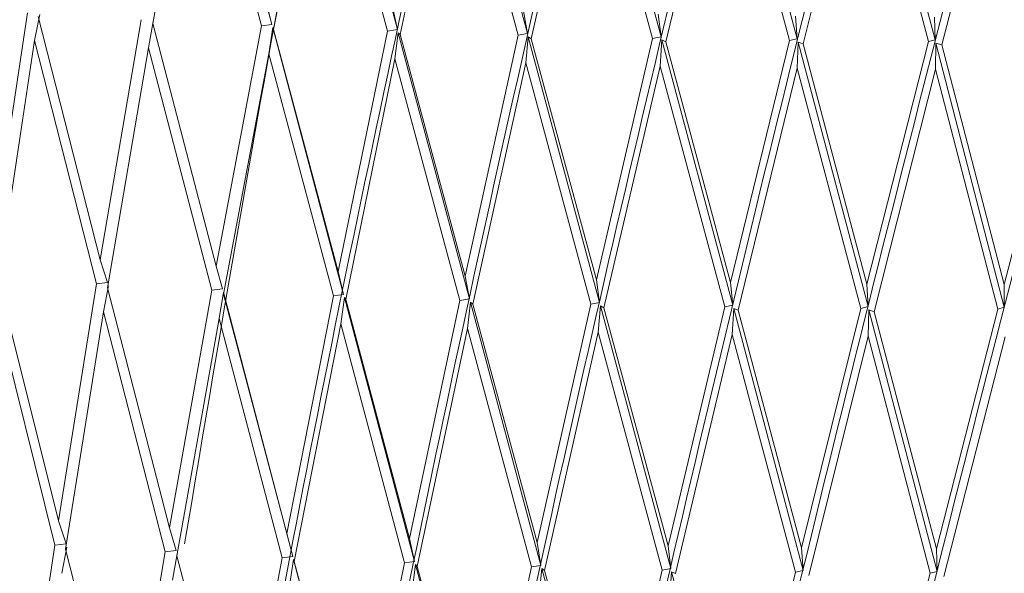
# Model space of a CAD drawing. Units: millimetres. Extents: x 30 to 191, y 109 to 222.
# Drawn here: x 58 to 60, y 170 to 170 of the extents above; entities that cross this region are included whole.
import ezdxf

# ---------------------------------------------------------------- set-up
doc = ezdxf.new("R2010")
doc.units = ezdxf.units.MM
doc.header["$MEASUREMENT"] = 0

# ---------------------------------------------------------------- blocks, each defined once
blk = doc.blocks.new('block 1557')
at = {"color": 7, "lineweight": 9, "true_color": 0xffffff}
blk.add_open_spline([(60.2152, 171.9694), (60.0885, 171.5138), (59.9617, 171.0583), (59.8389, 170.603), (59.7122, 170.1337), (59.5897, 169.6647), (59.4731, 169.1979), (59.4061, 168.9294), (59.341, 168.6616), (59.2759, 168.3939)], degree=3, knots=[0, 0, 0, 0, 1, 1, 1, 2, 2, 2, 3, 3, 3, 3], dxfattribs=at)
blk = doc.blocks.new('block 1570')
at = {"color": 7, "lineweight": 9, "true_color": 0xffffff}
blk.add_lwpolyline([(59.4476, 169.7682), (59.3754, 169.4819)], dxfattribs=at)
blk = doc.blocks.new('block 1571')
at = {"color": 7, "lineweight": 9, "true_color": 0xffffff}
blk.add_lwpolyline([(59.4476, 169.7682), (59.4558, 169.7704)], dxfattribs=at)
blk = doc.blocks.new('block 1572')
at = {"color": 7, "lineweight": 9, "true_color": 0xffffff}
blk.add_lwpolyline([(59.4558, 169.7704), (59.4551, 169.7979)], dxfattribs=at)
blk = doc.blocks.new('block 1573')
at = {"color": 7, "lineweight": 9, "true_color": 0xffffff}
blk.add_lwpolyline([(59.5296, 170.0884), (59.4551, 169.7979)], dxfattribs=at)
blk = doc.blocks.new('block 1574')
at = {"color": 7, "lineweight": 9, "true_color": 0xffffff}
blk.add_lwpolyline([(59.5296, 170.0884), (59.5373, 170.0906)], dxfattribs=at)
blk = doc.blocks.new('block 1575')
at = {"color": 7, "lineweight": 9, "true_color": 0xffffff}
blk.add_lwpolyline([(59.5373, 170.0906), (59.5373, 170.1181)], dxfattribs=at)
blk = doc.blocks.new('block 1576')
at = {"color": 7, "lineweight": 9, "true_color": 0xffffff}
blk.add_lwpolyline([(59.614, 170.4123), (59.5373, 170.1181)], dxfattribs=at)
blk = doc.blocks.new('block 1593')
at = {"color": 7, "lineweight": 9, "true_color": 0xffffff}
blk.add_open_spline([(60.0439, 171.9649), (59.9179, 171.5103), (59.792, 171.0557), (59.671, 170.6014), (59.5463, 170.133), (59.4269, 169.665), (59.315, 169.199), (59.2523, 168.9376), (59.1919, 168.677), (59.1315, 168.4163)], degree=3, knots=[0, 0, 0, 0, 1, 1, 1, 2, 2, 2, 3, 3, 3, 3], dxfattribs=at)
blk = doc.blocks.new('block 1613')
at = {"color": 7, "lineweight": 9, "true_color": 0xffffff}
blk.add_lwpolyline([(59.5383, 170.0549), (59.4639, 169.7643)], dxfattribs=at)
blk = doc.blocks.new('block 1699')
at = {"color": 7, "lineweight": 9, "true_color": 0xffffff}
blk.add_open_spline([(60.3814, 171.9752), (60.2548, 171.5187), (60.1282, 171.0621), (60.0045, 170.606), (59.8768, 170.1357), (59.7522, 169.6658), (59.6318, 169.198), (59.5615, 168.9248), (59.4926, 168.6523), (59.4238, 168.3799)], degree=3, knots=[0, 0, 0, 0, 1, 1, 1, 2, 2, 2, 3, 3, 3, 3], dxfattribs=at)
blk = doc.blocks.new('block 1700')
at = {"color": 7, "lineweight": 9, "true_color": 0xffffff}
blk.add_open_spline([(59.8687, 171.9617), (59.7445, 171.5081), (59.6203, 171.0544), (59.5021, 170.601), (59.3802, 170.1336), (59.2648, 169.6664), (59.1586, 169.2012), (59.1009, 168.9491), (59.046, 168.6975), (58.9911, 168.446)], degree=3, knots=[0, 0, 0, 0, 1, 1, 1, 2, 2, 2, 3, 3, 3, 3], dxfattribs=at)
blk = doc.blocks.new('block 1714')
at = {"color": 7, "lineweight": 9, "true_color": 0xffffff}
blk.add_lwpolyline([(59.5383, 170.7054), (59.4615, 170.4085)], dxfattribs=at)
blk = doc.blocks.new('block 1715')
at = {"color": 7, "lineweight": 9, "true_color": 0xffffff}
blk.add_lwpolyline([(59.4544, 170.4107), (59.4615, 170.4085)], dxfattribs=at)
blk = doc.blocks.new('block 1716')
at = {"color": 7, "lineweight": 9, "true_color": 0xffffff}
blk.add_lwpolyline([(59.454, 170.3789), (59.4544, 170.4107)], dxfattribs=at)
blk = doc.blocks.new('block 1717')
at = {"color": 7, "lineweight": 9, "true_color": 0xffffff}
blk.add_lwpolyline([(59.454, 170.3789), (59.3796, 170.0851)], dxfattribs=at)
blk = doc.blocks.new('block 1718')
at = {"color": 7, "lineweight": 9, "true_color": 0xffffff}
blk.add_lwpolyline([(59.3731, 170.0874), (59.3796, 170.0851)], dxfattribs=at)
blk = doc.blocks.new('block 1719')
at = {"color": 7, "lineweight": 9, "true_color": 0xffffff}
blk.add_lwpolyline([(59.3722, 170.0555), (59.3731, 170.0874)], dxfattribs=at)
blk = doc.blocks.new('block 1720')
at = {"color": 7, "lineweight": 9, "true_color": 0xffffff}
blk.add_lwpolyline([(59.3722, 170.0555), (59.3004, 169.7654)], dxfattribs=at)
blk = doc.blocks.new('block 1748')
at = {"color": 7, "lineweight": 9, "true_color": 0xffffff}
blk.add_lwpolyline([(59.2841, 169.7695), (59.2148, 169.4838)], dxfattribs=at)
blk = doc.blocks.new('block 1749')
at = {"color": 7, "lineweight": 9, "true_color": 0xffffff}
blk.add_lwpolyline([(59.2841, 169.7695), (59.2934, 169.7716)], dxfattribs=at)
blk = doc.blocks.new('block 1750')
at = {"color": 7, "lineweight": 9, "true_color": 0xffffff}
blk.add_lwpolyline([(59.2934, 169.7716), (59.2914, 169.7991)], dxfattribs=at)
blk = doc.blocks.new('block 1751')
at = {"color": 7, "lineweight": 9, "true_color": 0xffffff}
blk.add_lwpolyline([(59.3633, 170.0891), (59.2914, 169.7991)], dxfattribs=at)
blk = doc.blocks.new('block 1752')
at = {"color": 7, "lineweight": 9, "true_color": 0xffffff}
blk.add_lwpolyline([(59.3633, 170.0891), (59.3721, 170.0913)], dxfattribs=at)
blk = doc.blocks.new('block 1753')
at = {"color": 7, "lineweight": 9, "true_color": 0xffffff}
blk.add_lwpolyline([(59.3721, 170.0913), (59.3707, 170.1187)], dxfattribs=at)
blk = doc.blocks.new('block 1754')
at = {"color": 7, "lineweight": 9, "true_color": 0xffffff}
blk.add_lwpolyline([(59.4452, 170.4124), (59.3707, 170.1187)], dxfattribs=at)
blk = doc.blocks.new('block 1755')
at = {"color": 7, "lineweight": 9, "true_color": 0xffffff}
blk.add_lwpolyline([(59.4452, 170.4124), (59.4534, 170.4146)], dxfattribs=at)
blk = doc.blocks.new('block 1756')
at = {"color": 7, "lineweight": 9, "true_color": 0xffffff}
blk.add_lwpolyline([(59.4534, 170.4146), (59.4527, 170.4419)], dxfattribs=at)
blk = doc.blocks.new('block 1806')
at = {"color": 7, "lineweight": 9, "true_color": 0xffffff}
blk.add_open_spline([(59.6911, 171.9599), (59.5695, 171.5072), (59.448, 171.0544), (59.3334, 170.6019), (59.2154, 170.1354), (59.1048, 169.6691), (59.005, 169.2047), (58.9531, 168.9634), (58.9042, 168.7227), (58.8552, 168.4819)], degree=3, knots=[0, 0, 0, 0, 1, 1, 1, 2, 2, 2, 3, 3, 3, 3], dxfattribs=at)
blk = doc.blocks.new('block 1820')
at = {"color": 7, "lineweight": 9, "true_color": 0xffffff}
blk.add_lwpolyline([(59.3674, 170.706), (59.2933, 170.4097)], dxfattribs=at)
blk = doc.blocks.new('block 1821')
at = {"color": 7, "lineweight": 9, "true_color": 0xffffff}
blk.add_lwpolyline([(59.2874, 170.4119), (59.2933, 170.4097)], dxfattribs=at)
blk = doc.blocks.new('block 1822')
at = {"color": 7, "lineweight": 9, "true_color": 0xffffff}
blk.add_lwpolyline([(59.286, 170.3802), (59.2874, 170.4119)], dxfattribs=at)
blk = doc.blocks.new('block 1823')
at = {"color": 7, "lineweight": 9, "true_color": 0xffffff}
blk.add_lwpolyline([(59.286, 170.3802), (59.2145, 170.087)], dxfattribs=at)
blk = doc.blocks.new('block 1824')
at = {"color": 7, "lineweight": 9, "true_color": 0xffffff}
blk.add_lwpolyline([(59.2092, 170.0892), (59.2145, 170.087)], dxfattribs=at)
blk = doc.blocks.new('block 1825')
at = {"color": 7, "lineweight": 9, "true_color": 0xffffff}
blk.add_lwpolyline([(59.2074, 170.0574), (59.2092, 170.0892)], dxfattribs=at)
blk = doc.blocks.new('block 1826')
at = {"color": 7, "lineweight": 9, "true_color": 0xffffff}
blk.add_lwpolyline([(59.2074, 170.0574), (59.1386, 169.7679)], dxfattribs=at)
blk = doc.blocks.new('block 1827')
at = {"color": 7, "lineweight": 9, "true_color": 0xffffff}
blk.add_lwpolyline([(59.1339, 169.7701), (59.1386, 169.7679)], dxfattribs=at)
blk = doc.blocks.new('block 1828')
at = {"color": 7, "lineweight": 9, "true_color": 0xffffff}
blk.add_lwpolyline([(59.1317, 169.7382), (59.1339, 169.7701)], dxfattribs=at)
blk = doc.blocks.new('block 1889')
at = {"color": 7, "lineweight": 9, "true_color": 0xffffff}
blk.add_lwpolyline([(59.1226, 169.772), (59.0566, 169.4868)], dxfattribs=at)
blk = doc.blocks.new('block 1890')
at = {"color": 7, "lineweight": 9, "true_color": 0xffffff}
blk.add_lwpolyline([(59.1226, 169.772), (59.1329, 169.7741)], dxfattribs=at)
blk = doc.blocks.new('block 1891')
at = {"color": 7, "lineweight": 9, "true_color": 0xffffff}
blk.add_lwpolyline([(59.1329, 169.7741), (59.1296, 169.8016)], dxfattribs=at)
blk = doc.blocks.new('block 1892')
at = {"color": 7, "lineweight": 9, "true_color": 0xffffff}
blk.add_lwpolyline([(59.1984, 170.0911), (59.1296, 169.8016)], dxfattribs=at)
blk = doc.blocks.new('block 1893')
at = {"color": 7, "lineweight": 9, "true_color": 0xffffff}
blk.add_lwpolyline([(59.1984, 170.0911), (59.2081, 170.0931)], dxfattribs=at)
blk = doc.blocks.new('block 1894')
at = {"color": 7, "lineweight": 9, "true_color": 0xffffff}
blk.add_lwpolyline([(59.2081, 170.0931), (59.2055, 170.1206)], dxfattribs=at)
blk = doc.blocks.new('block 1895')
at = {"color": 7, "lineweight": 9, "true_color": 0xffffff}
blk.add_lwpolyline([(59.277, 170.4137), (59.2055, 170.1206)], dxfattribs=at)
blk = doc.blocks.new('block 1896')
at = {"color": 7, "lineweight": 9, "true_color": 0xffffff}
blk.add_lwpolyline([(59.277, 170.4137), (59.2863, 170.4158)], dxfattribs=at)
blk = doc.blocks.new('block 1897')
at = {"color": 7, "lineweight": 9, "true_color": 0xffffff}
blk.add_lwpolyline([(59.2863, 170.4158), (59.2843, 170.4432)], dxfattribs=at)
blk = doc.blocks.new('block 1947')
at = {"color": 7, "lineweight": 9, "true_color": 0xffffff}
blk.add_open_spline([(59.5122, 171.9594), (59.3943, 171.5076), (59.2764, 171.0558), (59.1664, 170.6041), (59.053, 170.1385), (58.948, 169.6729), (58.8555, 169.2093), (58.8098, 168.9803), (58.7671, 168.7518), (58.7244, 168.5233)], degree=3, knots=[0, 0, 0, 0, 1, 1, 1, 2, 2, 2, 3, 3, 3, 3], dxfattribs=at)
blk = doc.blocks.new('block 1961')
at = {"color": 7, "lineweight": 9, "true_color": 0xffffff}
blk.add_lwpolyline([(59.1979, 170.708), (59.1269, 170.4122)], dxfattribs=at)
blk = doc.blocks.new('block 1962')
at = {"color": 7, "lineweight": 9, "true_color": 0xffffff}
blk.add_lwpolyline([(59.1222, 170.4145), (59.1269, 170.4122)], dxfattribs=at)
blk = doc.blocks.new('block 1963')
at = {"color": 7, "lineweight": 9, "true_color": 0xffffff}
blk.add_lwpolyline([(59.12, 170.3828), (59.1222, 170.4145)], dxfattribs=at)
blk = doc.blocks.new('block 1964')
at = {"color": 7, "lineweight": 9, "true_color": 0xffffff}
blk.add_lwpolyline([(59.12, 170.3828), (59.0519, 170.09)], dxfattribs=at)
blk = doc.blocks.new('block 1965')
at = {"color": 7, "lineweight": 9, "true_color": 0xffffff}
blk.add_lwpolyline([(59.0478, 170.0923), (59.0519, 170.09)], dxfattribs=at)
blk = doc.blocks.new('block 1966')
at = {"color": 7, "lineweight": 9, "true_color": 0xffffff}
blk.add_lwpolyline([(59.0451, 170.0605), (59.0478, 170.0923)], dxfattribs=at)
blk = doc.blocks.new('block 1967')
at = {"color": 7, "lineweight": 9, "true_color": 0xffffff}
blk.add_lwpolyline([(59.0451, 170.0605), (58.98, 169.7715)], dxfattribs=at)
blk = doc.blocks.new('block 1968')
at = {"color": 7, "lineweight": 9, "true_color": 0xffffff}
blk.add_lwpolyline([(58.9765, 169.7738), (58.98, 169.7715)], dxfattribs=at)
blk = doc.blocks.new('block 1969')
at = {"color": 7, "lineweight": 9, "true_color": 0xffffff}
blk.add_lwpolyline([(58.9734, 169.7419), (58.9765, 169.7738)], dxfattribs=at)
blk = doc.blocks.new('block 1992')
at = {"color": 7, "lineweight": 9, "true_color": 0xffffff}
blk.add_lwpolyline([(58.9643, 169.7758), (58.9021, 169.4911)], dxfattribs=at)
blk = doc.blocks.new('block 1993')
at = {"color": 7, "lineweight": 9, "true_color": 0xffffff}
blk.add_lwpolyline([(58.9643, 169.7758), (58.9755, 169.7777)], dxfattribs=at)
blk = doc.blocks.new('block 1994')
at = {"color": 7, "lineweight": 9, "true_color": 0xffffff}
blk.add_lwpolyline([(58.9755, 169.7777), (58.9708, 169.8053)], dxfattribs=at)
blk = doc.blocks.new('block 1995')
at = {"color": 7, "lineweight": 9, "true_color": 0xffffff}
blk.add_lwpolyline([(59.036, 170.0943), (58.9708, 169.8053)], dxfattribs=at)
blk = doc.blocks.new('block 1996')
at = {"color": 7, "lineweight": 9, "true_color": 0xffffff}
blk.add_lwpolyline([(59.036, 170.0943), (59.0467, 170.0963)], dxfattribs=at)
blk = doc.blocks.new('block 1997')
at = {"color": 7, "lineweight": 9, "true_color": 0xffffff}
blk.add_lwpolyline([(59.0467, 170.0963), (59.0428, 170.1238)], dxfattribs=at)
blk = doc.blocks.new('block 1998')
at = {"color": 7, "lineweight": 9, "true_color": 0xffffff}
blk.add_lwpolyline([(59.1109, 170.4164), (59.0428, 170.1238)], dxfattribs=at)
blk = doc.blocks.new('block 1999')
at = {"color": 7, "lineweight": 9, "true_color": 0xffffff}
blk.add_lwpolyline([(59.1109, 170.4164), (59.1211, 170.4184)], dxfattribs=at)
blk = doc.blocks.new('block 2000')
at = {"color": 7, "lineweight": 9, "true_color": 0xffffff}
blk.add_lwpolyline([(59.1211, 170.4184), (59.1178, 170.4457)], dxfattribs=at)
blk = doc.blocks.new('block 2089')
at = {"color": 7, "lineweight": 9, "true_color": 0xffffff}
blk.add_open_spline([(59.3335, 171.9602), (59.2201, 171.5093), (59.1067, 171.0584), (59.0021, 170.6076), (58.8943, 170.1427), (58.7957, 169.678), (58.7112, 169.2151), (58.6714, 168.9973), (58.6347, 168.7799), (58.598, 168.5625)], degree=3, knots=[0, 0, 0, 0, 1, 1, 1, 2, 2, 2, 3, 3, 3, 3], dxfattribs=at)
blk = doc.blocks.new('block 2103')
at = {"color": 7, "lineweight": 9, "true_color": 0xffffff}
blk.add_lwpolyline([(59.0309, 170.7112), (58.9636, 170.4159)], dxfattribs=at)
blk = doc.blocks.new('block 2104')
at = {"color": 7, "lineweight": 9, "true_color": 0xffffff}
blk.add_lwpolyline([(58.9602, 170.4183), (58.9636, 170.4159)], dxfattribs=at)
blk = doc.blocks.new('block 2105')
at = {"color": 7, "lineweight": 9, "true_color": 0xffffff}
blk.add_lwpolyline([(58.9571, 170.3866), (58.9602, 170.4183)], dxfattribs=at)
blk = doc.blocks.new('block 2106')
at = {"color": 7, "lineweight": 9, "true_color": 0xffffff}
blk.add_lwpolyline([(58.9571, 170.3866), (58.8929, 170.0943)], dxfattribs=at)
blk = doc.blocks.new('block 2107')
at = {"color": 7, "lineweight": 9, "true_color": 0xffffff}
blk.add_lwpolyline([(58.8901, 170.0967), (58.8929, 170.0943)], dxfattribs=at)
blk = doc.blocks.new('block 2108')
at = {"color": 7, "lineweight": 9, "true_color": 0xffffff}
blk.add_lwpolyline([(58.8866, 170.0649), (58.8901, 170.0967)], dxfattribs=at)
blk = doc.blocks.new('block 2109')
at = {"color": 7, "lineweight": 9, "true_color": 0xffffff}
blk.add_lwpolyline([(58.8866, 170.0649), (58.8255, 169.7763)], dxfattribs=at)
blk = doc.blocks.new('block 2110')
at = {"color": 7, "lineweight": 9, "true_color": 0xffffff}
blk.add_lwpolyline([(58.8233, 169.7787), (58.8255, 169.7763)], dxfattribs=at)
blk = doc.blocks.new('block 2111')
at = {"color": 7, "lineweight": 9, "true_color": 0xffffff}
blk.add_lwpolyline([(58.8194, 169.7468), (58.8233, 169.7787)], dxfattribs=at)
blk = doc.blocks.new('block 2131')
at = {"color": 7, "lineweight": 9, "true_color": 0xffffff}
blk.add_lwpolyline([(58.8103, 169.7807), (58.7525, 169.4965)], dxfattribs=at)
blk = doc.blocks.new('block 2132')
at = {"color": 7, "lineweight": 9, "true_color": 0xffffff}
blk.add_lwpolyline([(58.8103, 169.7807), (58.8223, 169.7826)], dxfattribs=at)
blk = doc.blocks.new('block 2133')
at = {"color": 7, "lineweight": 9, "true_color": 0xffffff}
blk.add_lwpolyline([(58.8223, 169.7826), (58.8164, 169.8102)], dxfattribs=at)
blk = doc.blocks.new('block 2134')
at = {"color": 7, "lineweight": 9, "true_color": 0xffffff}
blk.add_lwpolyline([(58.8774, 170.0987), (58.8164, 169.8102)], dxfattribs=at)
blk = doc.blocks.new('block 2135')
at = {"color": 7, "lineweight": 9, "true_color": 0xffffff}
blk.add_lwpolyline([(58.8774, 170.0987), (58.889, 170.1006)], dxfattribs=at)
blk = doc.blocks.new('block 2136')
at = {"color": 7, "lineweight": 9, "true_color": 0xffffff}
blk.add_lwpolyline([(58.889, 170.1006), (58.8838, 170.1281)], dxfattribs=at)
blk = doc.blocks.new('block 2137')
at = {"color": 7, "lineweight": 9, "true_color": 0xffffff}
blk.add_lwpolyline([(58.948, 170.4202), (58.8838, 170.1281)], dxfattribs=at)
blk = doc.blocks.new('block 2138')
at = {"color": 7, "lineweight": 9, "true_color": 0xffffff}
blk.add_lwpolyline([(58.948, 170.4202), (58.9591, 170.4222)], dxfattribs=at)
blk = doc.blocks.new('block 2139')
at = {"color": 7, "lineweight": 9, "true_color": 0xffffff}
blk.add_lwpolyline([(58.9591, 170.4222), (58.9545, 170.4495)], dxfattribs=at)
blk = doc.blocks.new('block 2445')
at = {"color": 7, "lineweight": 9, "true_color": 0xffffff}
blk.add_open_spline([(59.1564, 171.9625), (59.049, 171.5125), (58.9415, 171.0625), (58.8419, 170.6122), (58.7393, 170.1481), (58.6449, 169.6837), (58.5731, 169.2219), (58.5706, 169.2058), (58.5682, 169.1898), (58.5657, 169.1738)], degree=3, knots=[0, 0, 0, 0, 1, 1, 1, 2, 2, 2, 3, 3, 3, 3], dxfattribs=at)
blk = doc.blocks.new('block 2458')
at = {"color": 7, "lineweight": 9, "true_color": 0xffffff}
blk.add_lwpolyline([(58.8678, 170.7157), (58.8048, 170.4209)], dxfattribs=at)
blk = doc.blocks.new('block 2459')
at = {"color": 7, "lineweight": 9, "true_color": 0xffffff}
blk.add_lwpolyline([(58.8026, 170.4232), (58.8048, 170.4209)], dxfattribs=at)
blk = doc.blocks.new('block 2460')
at = {"color": 7, "lineweight": 9, "true_color": 0xffffff}
blk.add_lwpolyline([(58.7986, 170.3916), (58.8026, 170.4232)], dxfattribs=at)
blk = doc.blocks.new('block 2461')
at = {"color": 7, "lineweight": 9, "true_color": 0xffffff}
blk.add_lwpolyline([(58.7986, 170.3916), (58.7389, 170.0998)], dxfattribs=at)
blk = doc.blocks.new('block 2462')
at = {"color": 7, "lineweight": 9, "true_color": 0xffffff}
blk.add_lwpolyline([(58.7373, 170.1022), (58.7389, 170.0998)], dxfattribs=at)
blk = doc.blocks.new('block 2463')
at = {"color": 7, "lineweight": 9, "true_color": 0xffffff}
blk.add_lwpolyline([(58.733, 170.0704), (58.7373, 170.1022)], dxfattribs=at)
blk = doc.blocks.new('block 2464')
at = {"color": 7, "lineweight": 9, "true_color": 0xffffff}
blk.add_lwpolyline([(58.733, 170.0704), (58.6765, 169.7823)], dxfattribs=at)
blk = doc.blocks.new('block 2465')
at = {"color": 7, "lineweight": 9, "true_color": 0xffffff}
blk.add_lwpolyline([(58.6756, 169.7847), (58.6765, 169.7823)], dxfattribs=at)
blk = doc.blocks.new('block 2466')
at = {"color": 7, "lineweight": 9, "true_color": 0xffffff}
blk.add_lwpolyline([(58.6709, 169.7528), (58.6756, 169.7847)], dxfattribs=at)
blk = doc.blocks.new('block 2485')
at = {"color": 7, "lineweight": 9, "true_color": 0xffffff}
blk.add_lwpolyline([(58.6619, 169.7868), (58.6088, 169.503)], dxfattribs=at)
blk = doc.blocks.new('block 2486')
at = {"color": 7, "lineweight": 9, "true_color": 0xffffff}
blk.add_lwpolyline([(58.6619, 169.7868), (58.6746, 169.7886)], dxfattribs=at)
blk = doc.blocks.new('block 2487')
at = {"color": 7, "lineweight": 9, "true_color": 0xffffff}
blk.add_lwpolyline([(58.6746, 169.7886), (58.6675, 169.8163)], dxfattribs=at)
blk = doc.blocks.new('block 2488')
at = {"color": 7, "lineweight": 9, "true_color": 0xffffff}
blk.add_lwpolyline([(58.7239, 170.1043), (58.6675, 169.8163)], dxfattribs=at)
blk = doc.blocks.new('block 2489')
at = {"color": 7, "lineweight": 9, "true_color": 0xffffff}
blk.add_lwpolyline([(58.7239, 170.1043), (58.7363, 170.1061)], dxfattribs=at)
blk = doc.blocks.new('block 2490')
at = {"color": 7, "lineweight": 9, "true_color": 0xffffff}
blk.add_lwpolyline([(58.7363, 170.1061), (58.7298, 170.1337)], dxfattribs=at)
blk = doc.blocks.new('block 2491')
at = {"color": 7, "lineweight": 9, "true_color": 0xffffff}
blk.add_lwpolyline([(58.7895, 170.4253), (58.7298, 170.1337)], dxfattribs=at)
blk = doc.blocks.new('block 2492')
at = {"color": 7, "lineweight": 9, "true_color": 0xffffff}
blk.add_lwpolyline([(58.7895, 170.4253), (58.8015, 170.4272)], dxfattribs=at)
blk = doc.blocks.new('block 2493')
at = {"color": 7, "lineweight": 9, "true_color": 0xffffff}
blk.add_lwpolyline([(58.8015, 170.4272), (58.7957, 170.4546)], dxfattribs=at)
blk = doc.blocks.new('block 2572')
at = {"color": 7, "lineweight": 9, "true_color": 0xffffff}
blk.add_open_spline([(58.9822, 171.966), (58.8778, 171.5166), (58.7734, 171.0672), (58.6871, 170.6181), (58.6348, 170.3466), (58.5892, 170.0751), (58.5436, 169.8037)], degree=3, knots=[0, 0, 0, 0, 1, 1, 1, 2, 2, 2, 2], dxfattribs=at)
blk = doc.blocks.new('block 2585')
at = {"color": 7, "lineweight": 9, "true_color": 0xffffff}
blk.add_lwpolyline([(58.7098, 170.7214), (58.6514, 170.4271)], dxfattribs=at)
blk = doc.blocks.new('block 2586')
at = {"color": 7, "lineweight": 9, "true_color": 0xffffff}
blk.add_lwpolyline([(58.6506, 170.4294), (58.6514, 170.4271)], dxfattribs=at)
blk = doc.blocks.new('block 2587')
at = {"color": 7, "lineweight": 9, "true_color": 0xffffff}
blk.add_lwpolyline([(58.6458, 170.3978), (58.6506, 170.4294)], dxfattribs=at)
blk = doc.blocks.new('block 2588')
at = {"color": 7, "lineweight": 9, "true_color": 0xffffff}
blk.add_lwpolyline([(58.6458, 170.3978), (58.5909, 170.1065)], dxfattribs=at)
blk = doc.blocks.new('block 2589')
at = {"color": 7, "lineweight": 9, "true_color": 0xffffff}
blk.add_lwpolyline([(58.5907, 170.1088), (58.5909, 170.1065)], dxfattribs=at)
blk = doc.blocks.new('block 2590')
at = {"color": 7, "lineweight": 9, "true_color": 0xffffff}
blk.add_lwpolyline([(58.5855, 170.0771), (58.5907, 170.1088)], dxfattribs=at)
blk = doc.blocks.new('block 2591')
at = {"color": 7, "lineweight": 9, "true_color": 0xffffff}
blk.add_lwpolyline([(58.5855, 170.0771), (58.534, 169.7894)], dxfattribs=at)
blk = doc.blocks.new('block 2592')
at = {"color": 7, "lineweight": 9, "true_color": 0xffffff}
blk.add_lwpolyline([(58.5289, 169.76), (58.5345, 169.7918)], dxfattribs=at)
blk = doc.blocks.new('block 2609')
at = {"color": 7, "lineweight": 9, "true_color": 0xffffff}
blk.add_lwpolyline([(58.5201, 169.7941), (58.4722, 169.5106)], dxfattribs=at)
blk = doc.blocks.new('block 2610')
at = {"color": 7, "lineweight": 9, "true_color": 0xffffff}
blk.add_lwpolyline([(58.5201, 169.7941), (58.5334, 169.7957)], dxfattribs=at)
blk = doc.blocks.new('block 2611')
at = {"color": 7, "lineweight": 9, "true_color": 0xffffff}
blk.add_lwpolyline([(58.5334, 169.7957), (58.5252, 169.8234)], dxfattribs=at)
blk = doc.blocks.new('block 2612')
at = {"color": 7, "lineweight": 9, "true_color": 0xffffff}
blk.add_lwpolyline([(58.5766, 170.1111), (58.5252, 169.8234)], dxfattribs=at)
blk = doc.blocks.new('block 2613')
at = {"color": 7, "lineweight": 9, "true_color": 0xffffff}
blk.add_lwpolyline([(58.5766, 170.1111), (58.5896, 170.1128)], dxfattribs=at)
blk = doc.blocks.new('block 2614')
at = {"color": 7, "lineweight": 9, "true_color": 0xffffff}
blk.add_lwpolyline([(58.5896, 170.1128), (58.582, 170.1404)], dxfattribs=at)
blk = doc.blocks.new('block 2615')
at = {"color": 7, "lineweight": 9, "true_color": 0xffffff}
blk.add_lwpolyline([(58.6368, 170.4316), (58.582, 170.1404)], dxfattribs=at)
blk = doc.blocks.new('block 2616')
at = {"color": 7, "lineweight": 9, "true_color": 0xffffff}
blk.add_lwpolyline([(58.6368, 170.4316), (58.6495, 170.4333)], dxfattribs=at)
blk = doc.blocks.new('block 2617')
at = {"color": 7, "lineweight": 9, "true_color": 0xffffff}
blk.add_lwpolyline([(58.6495, 170.4333), (58.6425, 170.4608)], dxfattribs=at)
blk = doc.blocks.new('block 2706')
at = {"color": 7, "lineweight": 9, "true_color": 0xffffff}
blk.add_lwpolyline([(58.5581, 170.7282), (58.5049, 170.4344)], dxfattribs=at)
blk = doc.blocks.new('block 2707')
at = {"color": 7, "lineweight": 9, "true_color": 0xffffff}
blk.add_lwpolyline([(58.5053, 170.4367), (58.5049, 170.4344)], dxfattribs=at)
blk = doc.blocks.new('block 2708')
at = {"color": 7, "lineweight": 9, "true_color": 0xffffff}
blk.add_lwpolyline([(58.4997, 170.4051), (58.5053, 170.4367)], dxfattribs=at)
blk = doc.blocks.new('block 2709')
at = {"color": 7, "lineweight": 9, "true_color": 0xffffff}
blk.add_lwpolyline([(58.4997, 170.4051), (58.4501, 170.1142)], dxfattribs=at)
blk = doc.blocks.new('block 2710')
at = {"color": 7, "lineweight": 9, "true_color": 0xffffff}
blk.add_lwpolyline([(58.4453, 170.0849), (58.4512, 170.1166)], dxfattribs=at)
blk = doc.blocks.new('block 2711')
at = {"color": 7, "lineweight": 9, "true_color": 0xffffff}
blk.add_lwpolyline([(58.4453, 170.0849), (58.3992, 169.7976)], dxfattribs=at)
blk = doc.blocks.new('block 2712')
at = {"color": 7, "lineweight": 9, "true_color": 0xffffff}
blk.add_lwpolyline([(58.3946, 169.7682), (58.4009, 169.7999)], dxfattribs=at)
blk = doc.blocks.new('block 2729')
at = {"color": 7, "lineweight": 9, "true_color": 0xffffff}
blk.add_lwpolyline([(58.3437, 169.5192), (58.3861, 169.8023)], dxfattribs=at)
blk = doc.blocks.new('block 2730')
at = {"color": 7, "lineweight": 9, "true_color": 0xffffff}
blk.add_lwpolyline([(58.3999, 169.8039), (58.3861, 169.8023)], dxfattribs=at)
blk = doc.blocks.new('block 2731')
at = {"color": 7, "lineweight": 9, "true_color": 0xffffff}
blk.add_lwpolyline([(58.3906, 169.8317), (58.3999, 169.8039)], dxfattribs=at)
blk = doc.blocks.new('block 2732')
at = {"color": 7, "lineweight": 9, "true_color": 0xffffff}
blk.add_lwpolyline([(58.3906, 169.8317), (58.4366, 170.1189)], dxfattribs=at)
blk = doc.blocks.new('block 2733')
at = {"color": 7, "lineweight": 9, "true_color": 0xffffff}
blk.add_lwpolyline([(58.4502, 170.1205), (58.4366, 170.1189)], dxfattribs=at)
blk = doc.blocks.new('block 2734')
at = {"color": 7, "lineweight": 9, "true_color": 0xffffff}
blk.add_lwpolyline([(58.4414, 170.1482), (58.4502, 170.1205)], dxfattribs=at)
blk = doc.blocks.new('block 2735')
at = {"color": 7, "lineweight": 9, "true_color": 0xffffff}
blk.add_lwpolyline([(58.4414, 170.1482), (58.4909, 170.439)], dxfattribs=at)
blk = doc.blocks.new('block 2823')
at = {"color": 7, "lineweight": 9, "true_color": 0xffffff}
blk.add_lwpolyline([(58.3679, 170.4451), (58.3616, 170.4136)], dxfattribs=at)
blk = doc.blocks.new('block 2824')
at = {"color": 7, "lineweight": 9, "true_color": 0xffffff}
blk.add_lwpolyline([(58.3176, 170.123), (58.3616, 170.4136)], dxfattribs=at)
blk = doc.blocks.new('block 2850')
at = {"color": 7, "lineweight": 9, "true_color": 0xffffff}
blk.add_lwpolyline([(58.3092, 170.157), (58.353, 170.4475)], dxfattribs=at)
blk = doc.blocks.new('block 3276')
at = {"color": 7, "lineweight": 9, "true_color": 0xffffff}
blk.add_lwpolyline([(59.4615, 170.4085), (59.5373, 170.1181)], dxfattribs=at)
blk = doc.blocks.new('block 3281')
at = {"color": 7, "lineweight": 9, "true_color": 0xffffff}
blk.add_lwpolyline([(59.4452, 170.4124), (59.3674, 170.706)], dxfattribs=at)
blk = doc.blocks.new('block 3282')
at = {"color": 7, "lineweight": 9, "true_color": 0xffffff}
blk.add_lwpolyline([(59.2933, 170.4097), (59.3707, 170.1187)], dxfattribs=at)
blk = doc.blocks.new('block 3291')
at = {"color": 7, "lineweight": 9, "true_color": 0xffffff}
blk.add_lwpolyline([(59.277, 170.4137), (59.1979, 170.708)], dxfattribs=at)
blk = doc.blocks.new('block 3292')
at = {"color": 7, "lineweight": 9, "true_color": 0xffffff}
blk.add_lwpolyline([(59.1269, 170.4122), (59.2055, 170.1206)], dxfattribs=at)
blk = doc.blocks.new('block 3309')
at = {"color": 7, "lineweight": 9, "true_color": 0xffffff}
blk.add_lwpolyline([(59.5296, 170.0884), (59.454, 170.3789)], dxfattribs=at)
blk = doc.blocks.new('block 3310')
at = {"color": 7, "lineweight": 9, "true_color": 0xffffff}
blk.add_lwpolyline([(59.3796, 170.0851), (59.4551, 169.7979)], dxfattribs=at)
blk = doc.blocks.new('block 3314')
at = {"color": 7, "lineweight": 9, "true_color": 0xffffff}
blk.add_lwpolyline([(59.1109, 170.4164), (59.0309, 170.7112)], dxfattribs=at)
blk = doc.blocks.new('block 3315')
at = {"color": 7, "lineweight": 9, "true_color": 0xffffff}
blk.add_lwpolyline([(58.9636, 170.4159), (59.0428, 170.1238)], dxfattribs=at)
blk = doc.blocks.new('block 3322')
at = {"color": 7, "lineweight": 9, "true_color": 0xffffff}
blk.add_lwpolyline([(59.3633, 170.0891), (59.286, 170.3802)], dxfattribs=at)
blk = doc.blocks.new('block 3323')
at = {"color": 7, "lineweight": 9, "true_color": 0xffffff}
blk.add_lwpolyline([(59.2145, 170.087), (59.2914, 169.7991)], dxfattribs=at)
blk = doc.blocks.new('block 3331')
at = {"color": 7, "lineweight": 9, "true_color": 0xffffff}
blk.add_lwpolyline([(59.4534, 170.4146), (59.3683, 170.7375)], dxfattribs=at)
blk = doc.blocks.new('block 3341')
at = {"color": 7, "lineweight": 9, "true_color": 0xffffff}
blk.add_lwpolyline([(59.1984, 170.0911), (59.12, 170.3828)], dxfattribs=at)
blk = doc.blocks.new('block 3342')
at = {"color": 7, "lineweight": 9, "true_color": 0xffffff}
blk.add_lwpolyline([(59.0519, 170.09), (59.1296, 169.8016)], dxfattribs=at)
blk = doc.blocks.new('block 3344')
at = {"color": 7, "lineweight": 9, "true_color": 0xffffff}
blk.add_lwpolyline([(59.2863, 170.4158), (59.1997, 170.7395)], dxfattribs=at)
blk = doc.blocks.new('block 3351')
at = {"color": 7, "lineweight": 9, "true_color": 0xffffff}
blk.add_lwpolyline([(58.948, 170.4202), (58.8678, 170.7157)], dxfattribs=at)
blk = doc.blocks.new('block 3352')
at = {"color": 7, "lineweight": 9, "true_color": 0xffffff}
blk.add_lwpolyline([(58.8048, 170.4209), (58.8838, 170.1281)], dxfattribs=at)
blk = doc.blocks.new('block 3358')
at = {"color": 7, "lineweight": 9, "true_color": 0xffffff}
blk.add_lwpolyline([(59.4476, 169.7682), (59.3722, 170.0555)], dxfattribs=at)
blk = doc.blocks.new('block 3394')
at = {"color": 7, "lineweight": 9, "true_color": 0xffffff}
blk.add_lwpolyline([(59.1211, 170.4184), (59.0336, 170.7427)], dxfattribs=at)
blk = doc.blocks.new('block 3427')
at = {"color": 7, "lineweight": 9, "true_color": 0xffffff}
blk.add_lwpolyline([(59.5373, 170.0906), (59.4544, 170.4107)], dxfattribs=at)
blk = doc.blocks.new('block 3428')
at = {"color": 7, "lineweight": 9, "true_color": 0xffffff}
blk.add_lwpolyline([(59.2841, 169.7695), (59.2074, 170.0574)], dxfattribs=at)
blk = doc.blocks.new('block 3433')
at = {"color": 7, "lineweight": 9, "true_color": 0xffffff}
blk.add_lwpolyline([(59.036, 170.0943), (58.9571, 170.3866)], dxfattribs=at)
blk = doc.blocks.new('block 3434')
at = {"color": 7, "lineweight": 9, "true_color": 0xffffff}
blk.add_lwpolyline([(58.8929, 170.0943), (58.9708, 169.8053)], dxfattribs=at)
blk = doc.blocks.new('block 3436')
at = {"color": 7, "lineweight": 9, "true_color": 0xffffff}
blk.add_lwpolyline([(59.3721, 170.0913), (59.2874, 170.4119)], dxfattribs=at)
blk = doc.blocks.new('block 3456')
at = {"color": 7, "lineweight": 9, "true_color": 0xffffff}
blk.add_lwpolyline([(59.2081, 170.0931), (59.1222, 170.4145)], dxfattribs=at)
blk = doc.blocks.new('block 3461')
at = {"color": 7, "lineweight": 9, "true_color": 0xffffff}
blk.add_lwpolyline([(59.1226, 169.772), (59.0451, 170.0605)], dxfattribs=at)
blk = doc.blocks.new('block 3462')
at = {"color": 7, "lineweight": 9, "true_color": 0xffffff}
blk.add_lwpolyline([(58.98, 169.7715), (59.0566, 169.4868)], dxfattribs=at)
blk = doc.blocks.new('block 3463')
at = {"color": 7, "lineweight": 9, "true_color": 0xffffff}
blk.add_lwpolyline([(58.7895, 170.4253), (58.7098, 170.7214)], dxfattribs=at)
blk = doc.blocks.new('block 3464')
at = {"color": 7, "lineweight": 9, "true_color": 0xffffff}
blk.add_lwpolyline([(58.6514, 170.4271), (58.7298, 170.1337)], dxfattribs=at)
blk = doc.blocks.new('block 3465')
at = {"color": 7, "lineweight": 9, "true_color": 0xffffff}
blk.add_lwpolyline([(58.9591, 170.4222), (58.8714, 170.7471)], dxfattribs=at)
blk = doc.blocks.new('block 3482')
at = {"color": 7, "lineweight": 9, "true_color": 0xffffff}
blk.add_lwpolyline([(59.4558, 169.7704), (59.3731, 170.0874)], dxfattribs=at)
blk = doc.blocks.new('block 3484')
at = {"color": 7, "lineweight": 9, "true_color": 0xffffff}
blk.add_lwpolyline([(58.8774, 170.0987), (58.7986, 170.3916)], dxfattribs=at)
blk = doc.blocks.new('block 3485')
at = {"color": 7, "lineweight": 9, "true_color": 0xffffff}
blk.add_lwpolyline([(58.7389, 170.0998), (58.8164, 169.8102)], dxfattribs=at)
blk = doc.blocks.new('block 3490')
at = {"color": 7, "lineweight": 9, "true_color": 0xffffff}
blk.add_lwpolyline([(59.0467, 170.0963), (58.9602, 170.4183)], dxfattribs=at)
blk = doc.blocks.new('block 3493')
at = {"color": 7, "lineweight": 9, "true_color": 0xffffff}
blk.add_lwpolyline([(59.2934, 169.7716), (59.2092, 170.0892)], dxfattribs=at)
blk = doc.blocks.new('block 3500')
at = {"color": 7, "lineweight": 9, "true_color": 0xffffff}
blk.add_lwpolyline([(58.9643, 169.7758), (58.8866, 170.0649)], dxfattribs=at)
blk = doc.blocks.new('block 3501')
at = {"color": 7, "lineweight": 9, "true_color": 0xffffff}
blk.add_lwpolyline([(58.8255, 169.7763), (58.9021, 169.4911)], dxfattribs=at)
blk = doc.blocks.new('block 3509')
at = {"color": 7, "lineweight": 9, "true_color": 0xffffff}
blk.add_lwpolyline([(58.8015, 170.4272), (58.7142, 170.7528)], dxfattribs=at)
blk = doc.blocks.new('block 3518')
at = {"color": 7, "lineweight": 9, "true_color": 0xffffff}
blk.add_lwpolyline([(59.1329, 169.7741), (59.0478, 170.0923)], dxfattribs=at)
blk = doc.blocks.new('block 3525')
at = {"color": 7, "lineweight": 9, "true_color": 0xffffff}
blk.add_lwpolyline([(58.6368, 170.4316), (58.5581, 170.7282)], dxfattribs=at)
blk = doc.blocks.new('block 3526')
at = {"color": 7, "lineweight": 9, "true_color": 0xffffff}
blk.add_lwpolyline([(58.5049, 170.4344), (58.582, 170.1404)], dxfattribs=at)
blk = doc.blocks.new('block 3531')
at = {"color": 7, "lineweight": 9, "true_color": 0xffffff}
blk.add_lwpolyline([(58.889, 170.1006), (58.8026, 170.4232)], dxfattribs=at)
blk = doc.blocks.new('block 3541')
at = {"color": 7, "lineweight": 9, "true_color": 0xffffff}
blk.add_lwpolyline([(58.7239, 170.1043), (58.6458, 170.3978)], dxfattribs=at)
blk = doc.blocks.new('block 3542')
at = {"color": 7, "lineweight": 9, "true_color": 0xffffff}
blk.add_lwpolyline([(58.5909, 170.1065), (58.6675, 169.8163)], dxfattribs=at)
blk = doc.blocks.new('block 3581')
at = {"color": 7, "lineweight": 9, "true_color": 0xffffff}
blk.add_lwpolyline([(59.2175, 169.4562), (59.1339, 169.7701)], dxfattribs=at)
blk = doc.blocks.new('block 3582')
at = {"color": 7, "lineweight": 9, "true_color": 0xffffff}
blk.add_lwpolyline([(58.8103, 169.7807), (58.733, 170.0704)], dxfattribs=at)
blk = doc.blocks.new('block 3583')
at = {"color": 7, "lineweight": 9, "true_color": 0xffffff}
blk.add_lwpolyline([(58.6765, 169.7823), (58.7525, 169.4965)], dxfattribs=at)
blk = doc.blocks.new('block 3585')
at = {"color": 7, "lineweight": 9, "true_color": 0xffffff}
blk.add_lwpolyline([(58.9755, 169.7777), (58.8901, 170.0967)], dxfattribs=at)
blk = doc.blocks.new('block 3644')
at = {"color": 7, "lineweight": 9, "true_color": 0xffffff}
blk.add_lwpolyline([(58.6495, 170.4333), (58.5633, 170.7596)], dxfattribs=at)
blk = doc.blocks.new('block 3646')
at = {"color": 7, "lineweight": 9, "true_color": 0xffffff}
blk.add_lwpolyline([(59.0606, 169.4593), (58.9765, 169.7738)], dxfattribs=at)
blk = doc.blocks.new('block 3651')
at = {"color": 7, "lineweight": 9, "true_color": 0xffffff}
blk.add_lwpolyline([(58.7363, 170.1061), (58.6506, 170.4294)], dxfattribs=at)
blk = doc.blocks.new('block 3664')
at = {"color": 7, "lineweight": 9, "true_color": 0xffffff}
blk.add_lwpolyline([(58.3662, 170.4428), (58.4414, 170.1482)], dxfattribs=at)
blk = doc.blocks.new('block 3665')
at = {"color": 7, "lineweight": 9, "true_color": 0xffffff}
blk.add_lwpolyline([(58.8223, 169.7826), (58.7373, 170.1022)], dxfattribs=at)
blk = doc.blocks.new('block 3677')
at = {"color": 7, "lineweight": 9, "true_color": 0xffffff}
blk.add_lwpolyline([(58.5766, 170.1111), (58.4997, 170.4051)], dxfattribs=at)
blk = doc.blocks.new('block 3678')
at = {"color": 7, "lineweight": 9, "true_color": 0xffffff}
blk.add_lwpolyline([(58.4501, 170.1142), (58.5252, 169.8234)], dxfattribs=at)
blk = doc.blocks.new('block 3684')
at = {"color": 7, "lineweight": 9, "true_color": 0xffffff}
blk.add_lwpolyline([(58.6619, 169.7868), (58.5855, 170.0771)], dxfattribs=at)
blk = doc.blocks.new('block 3685')
at = {"color": 7, "lineweight": 9, "true_color": 0xffffff}
blk.add_lwpolyline([(58.534, 169.7894), (58.6088, 169.503)], dxfattribs=at)
blk = doc.blocks.new('block 3691')
at = {"color": 7, "lineweight": 9, "true_color": 0xffffff}
blk.add_lwpolyline([(58.9074, 169.4635), (58.8233, 169.7787)], dxfattribs=at)
blk = doc.blocks.new('block 3744')
at = {"color": 7, "lineweight": 9, "true_color": 0xffffff}
blk.add_lwpolyline([(58.6746, 169.7886), (58.5907, 170.1088)], dxfattribs=at)
blk = doc.blocks.new('block 3778')
at = {"color": 7, "lineweight": 9, "true_color": 0xffffff}
blk.add_lwpolyline([(58.759, 169.4688), (58.6756, 169.7847)], dxfattribs=at)
blk = doc.blocks.new('block 3786')
at = {"color": 7, "lineweight": 9, "true_color": 0xffffff}
blk.add_lwpolyline([(58.4366, 170.1189), (58.3616, 170.4136)], dxfattribs=at)
blk = doc.blocks.new('block 3787')
at = {"color": 7, "lineweight": 9, "true_color": 0xffffff}
blk.add_lwpolyline([(58.3176, 170.123), (58.3906, 169.8317)], dxfattribs=at)
blk = doc.blocks.new('block 3790')
at = {"color": 7, "lineweight": 9, "true_color": 0xffffff}
blk.add_lwpolyline([(58.5201, 169.7941), (58.4453, 170.0849)], dxfattribs=at)
blk = doc.blocks.new('block 3791')
at = {"color": 7, "lineweight": 9, "true_color": 0xffffff}
blk.add_lwpolyline([(58.3992, 169.7976), (58.4722, 169.5106)], dxfattribs=at)
blk = doc.blocks.new('block 3894')
at = {"color": 7, "lineweight": 9, "true_color": 0xffffff}
blk.add_lwpolyline([(58.3861, 169.8023), (58.3134, 170.0937)], dxfattribs=at)

msp = doc.modelspace()

# ---------------------------------------------------------------- block references
for name in ['block 1557', 'block 1699', 'block 2572', 'block 2445', 'block 2089', 'block 1947', 'block 1806', 'block 1700', 'block 1593', 'block 3644', 'block 3509', 'block 3465', 'block 3394', 'block 3344', 'block 3331', 'block 2706', 'block 3525', 'block 2585', 'block 3463', 'block 2458', 'block 3351', 'block 2103', 'block 3314', 'block 1961', 'block 3291', 'block 1820', 'block 3281', 'block 1714', 'block 2617', 'block 2493', 'block 2850', 'block 2823', 'block 3664', 'block 2735', 'block 2139', 'block 2000', 'block 1897', 'block 1756', 'block 2708', 'block 2707', 'block 3526', 'block 2615', 'block 2616', 'block 2587', 'block 2586', 'block 3651', 'block 3464', 'block 2492', 'block 2491', 'block 2460', 'block 2459', 'block 3531', 'block 3352', 'block 2137', 'block 2138', 'block 2105', 'block 2104', 'block 3490', 'block 3315', 'block 1998', 'block 1999', 'block 1896', 'block 2824', 'block 3786', 'block 2709', 'block 3677', 'block 1963', 'block 1962', 'block 3456', 'block 3292', 'block 1895', 'block 1822', 'block 1821', 'block 3436', 'block 3282', 'block 1754', 'block 1755', 'block 1716', 'block 1715', 'block 3427', 'block 3276', 'block 1576', 'block 2588', 'block 3541', 'block 2461', 'block 3484', 'block 2106', 'block 3433', 'block 1964', 'block 3341', 'block 1823', 'block 3322', 'block 1717', 'block 3309', 'block 2734', 'block 2614', 'block 2490', 'block 3787', 'block 2732', 'block 2733', 'block 2710', 'block 2136', 'block 1997', 'block 1894', 'block 1753', 'block 1575', 'block 3678', 'block 2612', 'block 2613', 'block 2590', 'block 2589', 'block 3744', 'block 3542', 'block 2489', 'block 3894', 'block 2488', 'block 2463', 'block 2462', 'block 3665', 'block 3485', 'block 2134', 'block 2135', 'block 2108', 'block 2107', 'block 3585', 'block 3434', 'block 1995', 'block 1996', 'block 1893', 'block 2711', 'block 3790', 'block 1966', 'block 1965', 'block 3518', 'block 3342', 'block 1892', 'block 1825', 'block 1824', 'block 3493', 'block 3323', 'block 1751', 'block 1752', 'block 1719', 'block 1718', 'block 3482', 'block 3310', 'block 1573', 'block 1574', 'block 2591', 'block 3684', 'block 2464', 'block 3582', 'block 2109', 'block 3500', 'block 1967', 'block 3461', 'block 1826', 'block 3428', 'block 1720', 'block 3358', 'block 1613', 'block 2731', 'block 2611', 'block 2487', 'block 2133', 'block 2729', 'block 2730', 'block 2712', 'block 3791', 'block 2609', 'block 2610', 'block 1994', 'block 1891', 'block 1750', 'block 1572', 'block 2592', 'block 3685', 'block 2485', 'block 2486', 'block 2466', 'block 2465', 'block 3778', 'block 3583', 'block 2132', 'block 2131', 'block 2111', 'block 2110', 'block 3691', 'block 3501', 'block 1992', 'block 1993', 'block 1969', 'block 1968', 'block 3646', 'block 3462', 'block 1889', 'block 1890', 'block 1828', 'block 1827', 'block 3581', 'block 1749', 'block 1571', 'block 1748', 'block 1570']:
    msp.add_blockref(name, (0, 0))

doc.saveas('drawing.dxf')
